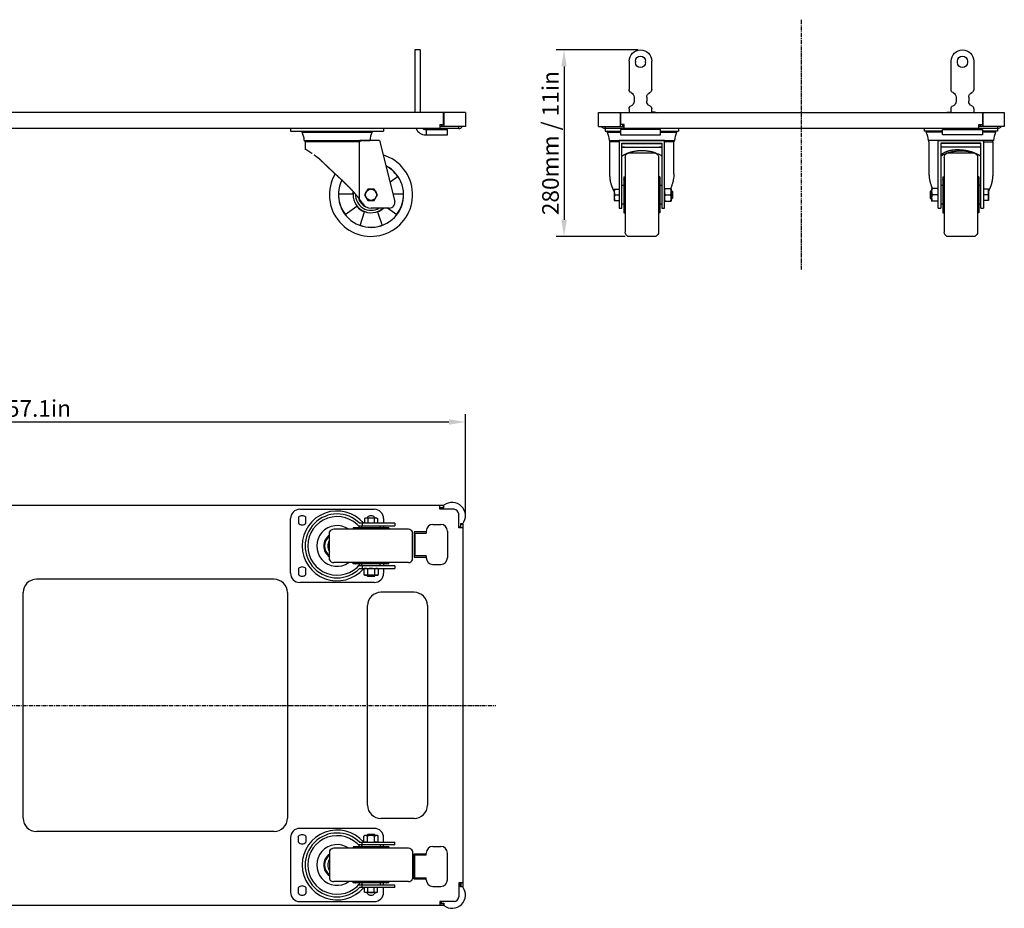
# Model space of a CAD drawing. Units: millimetres. Extents: x -1535 to 4774, y -1259 to 1269.
# Drawn here: x 55 to 1535, y -1213 to 123 of the extents above; entities that cross this region are included whole.
import ezdxf

# ---------------------------------------------------------------- set-up
doc = ezdxf.new("R2010")
doc.units = ezdxf.units.MM
doc.header["$LTSCALE"] = 5
doc.linetypes.add('AXES', pattern=[2, 1.25, -0.25, 0.25, -0.25])
for name, color, linetype in [('02-CAD-Axe', 1, 'AXES'), ('02-CAD-Cotation', 3, 'Continuous'), ('03-Rigging', 6, 'Continuous')]:
    doc.layers.add(name, color=color, linetype=linetype)
doc.styles.get("Standard").update_dxf_attribs({"font": 'HUM521N.TTF'})
doc.dimstyles.new('L_Acoustics', dxfattribs={"dimscale": 0, "dimtxt": 2.5, "dimasz": 2.5, "dimexe": 1.1844, "dimexo": 0.41125, "dimgap": 0.5922, "dimtad": 1, "dimdec": 1, "dimlfac": -1, "dimdsep": 46, "dimtxsty": 'Standard', "dimcen": 1, "dimclrd": 256, "dimclre": 256, "dimclrt": 256, "dimadec": 0, "dimazin": 2, "dimtfac": 1, "dimtdec": 1, "dimtofl": 0, "dimtmove": 0, "dimatfit": 3, "dimfxl": 0, "dimtolj": 1, "dimtzin": 0, "dimarcsym": 0})

# ---------------------------------------------------------------- blocks, each defined once
blk = doc.blocks.new('*D1')
at = {"layer": '02-CAD-Cotation', "lineweight": -2, "transparency": 16777216}
for p, q in [((984.1, 77.5), (861.5, 77.5)), ((873.4, 52.5), (873.4, -177.8)), ((965.3, -202.8), (861.5, -202.8))]:
    blk.add_line(p, q, dxfattribs=at)
at = {"layer": '02-CAD-Cotation', "transparency": 16777216}
for points in [[(869.2, 52.5), (877.5, 52.5), (873.4, 77.5)], [(869.2, -177.8), (877.5, -177.8), (873.4, -202.8)]]:
    blk.add_solid(points, dxfattribs=at)
at = {"layer": 'Defpoints', "color": 0, "transparency": 16777216}
for p in [(988.2, 77.5), (873.4, -202.8), (969.4, -202.8)]:
    blk.add_point(p, dxfattribs=at)
at = {"layer": '02-CAD-Cotation', "transparency": 16777216, "insert": (853, -62.7), "char_height": 25, "attachment_point": 5, "rotation": 90}
blk.add_mtext('\\A1;280mm / 11in', dxfattribs=at)
blk = doc.blocks.new('*D2')
at = {"layer": '02-CAD-Cotation', "lineweight": -2, "transparency": 16777216}
for p, q in [((-724.7, -618.7), (-724.7, -470)), ((725.2, -618.7), (725.2, -470)), ((-699.7, -481.8), (700.2, -481.8))]:
    blk.add_line(p, q, dxfattribs=at)
at = {"layer": '02-CAD-Cotation', "transparency": 16777216}
for points in [[(-699.7, -477.7), (-699.7, -486), (-724.7, -481.8)], [(700.2, -477.7), (700.2, -486), (725.2, -481.8)]]:
    blk.add_solid(points, dxfattribs=at)
at = {"layer": 'Defpoints', "color": 0, "transparency": 16777216}
for p in [(725.2, -481.8), (-724.7, -622.8), (725.2, -622.8)]:
    blk.add_point(p, dxfattribs=at)
at = {"layer": '02-CAD-Cotation', "transparency": 16777216, "insert": (0.3, -461.5), "char_height": 25, "attachment_point": 5}
blk.add_mtext('\\A1;1450mm / 57.1in', dxfattribs=at)

msp = doc.modelspace()

# ---------------------------------------------------------------- linework, layer by layer
at = {"layer": '02-CAD-Axe'}
for p, q in [((1229.7, 122.8), (1229.7, -252.8)), ((-770.7, -907.8), (770.7, -907.8))]:
    msp.add_line(p, q, dxfattribs=at)
at = {"layer": '03-Rigging', "extrusion": (0, 1, 0)}
for p, q in [((649.2, 77.4), (649.2, -16.8)), ((657.2, 77.4), (649.2, 77.4)), ((657.2, 77.4), (657.2, -16.8)), ((971.2, 60.5), (971.2, 17.8)), ((980.7, 60.5), (980.7, 58.5)), ((995.7, 58.5), (995.7, 60.5)), ((1005.2, 17.8), (1005.2, 60.5)), ((1455.2, 17.8), (1455.2, 60.5)), ((1464.7, 58.5), (1464.7, 60.5)), ((1479.7, 60.5), (1479.7, 58.5)), ((1489.2, 60.5), (1489.2, 17.8)), ((978.7, 6.3), (978.7, 0.3)), ((997.7, 6.3), (997.7, 0.3)), ((1462.7, 6.3), (1462.7, 0.3)), ((1481.7, 6.3), (1481.7, 0.3)), ((971.2, -11.1), (971.2, -16.8)), ((1005.2, -16.8), (1005.2, -11.1)), ((1455.2, -16.8), (1455.2, -11.1)), ((1489.2, -11.1), (1489.2, -16.8)), ((725.2, -16.8), (-724.7, -16.8)), ((-647.5, -16.2), (647.5, -16.2)), ((504.2, -16.2), (504.2, -16.8)), ((559.3, -16.8), (559.3, -16.2)), ((647.5, -16.2), (647.5, -16.8)), ((692.4, -34.8), (692.4, -16.8)), ((692.9, -16.8), (692.9, -37.8)), ((725.2, -16.8), (725.2, -37.8)), ((925.2, -16.8), (1535.1, -16.8)), ((925.2, -37.8), (925.2, -16.8)), ((957.5, -16.8), (957.5, -37.8)), ((958, -16.8), (958, -34.8)), ((1009.4, -16.2), (1005.2, -16.2)), ((1450.9, -16.2), (1455.2, -16.2)), ((1502.4, -16.8), (1502.4, -34.8)), ((1502.9, -16.8), (1502.9, -37.8)), ((1535.1, -16.8), (1535.1, -37.8)), ((715, -40.8), (-714.5, -40.8)), ((462.2, -40.8), (462.2, -44.8)), ((602.2, -40.8), (602.2, -44.8)), ((665.3, -42.2), (698.2, -42.2)), ((666.2, -42.2), (666.2, -50.2)), ((686.9, -34.8), (692.4, -34.8)), ((686.9, -34.8), (686.9, -40.8)), ((725.2, -37.8), (686.9, -37.8)), ((689.4, -34.8), (689.4, -37.8)), ((698.2, -50.2), (698.2, -42.2)), ((715, -40.8), (715, -37.8)), ((925.2, -37.8), (963.5, -37.8)), ((935.4, -37.8), (935.4, -44.8)), ((1524.9, -40.8), (935.4, -40.8)), ((963.5, -34.8), (958, -34.8)), ((958.2, -42.2), (958.2, -50.2)), ((1018.2, -42.2), (958.2, -42.2)), ((961, -34.8), (961, -37.8)), ((963.5, -40.8), (963.5, -34.8)), ((971.2, -40.8), (971.2, -42.2)), ((1005.2, -42.2), (1005.2, -40.8)), ((1018.2, -50.2), (1018.2, -42.2)), ((1045.4, -40.8), (1045.4, -44.8)), ((1414.9, -40.8), (1414.9, -44.8)), ((1442.2, -50.2), (1442.2, -42.2)), ((1442.2, -42.2), (1502.2, -42.2)), ((1455.2, -42.2), (1455.2, -40.8)), ((1489.2, -40.8), (1489.2, -42.2)), ((1496.9, -40.8), (1496.9, -34.8)), ((1496.9, -34.8), (1502.4, -34.8)), ((1535.1, -37.8), (1496.9, -37.8)), ((1499.4, -34.8), (1499.4, -37.8)), ((1502.2, -42.2), (1502.2, -50.2)), ((1524.9, -37.8), (1524.9, -44.8)), ((462.2, -44.8), (602.2, -44.8)), ((479.7, -46.2), (584.8, -46.2)), ((481.4, -46.2), (479.7, -44.8)), ((482.8, -58.5), (581.7, -58.5)), ((484.2, -58.7), (580.3, -58.7)), ((484.2, -60.6), (484.2, -58.7)), ((566.2, -58.9), (566.2, -60.6)), ((596, -58.9), (566.2, -58.9)), ((580.3, -58.9), (580.3, -58.7)), ((583.1, -46.2), (584.8, -44.8)), ((596, -58.9), (619.1, -150.4)), ((665.3, -50.2), (698.2, -50.2)), ((935.4, -44.8), (958.2, -44.8)), ((939.6, -46.2), (937.9, -44.8)), ((937.9, -46.2), (958.2, -46.2)), ((941, -58.5), (1039.9, -58.5)), ((942.4, -58.7), (1038.5, -58.7)), ((942.4, -58.7), (942.4, -60.6)), ((1024.4, -58.9), (956.4, -58.9)), ((956.4, -58.9), (956.4, -160.4)), ((958.2, -50.2), (1018.2, -50.2)), ((1018.2, -44.8), (1045.4, -44.8)), ((1018.2, -46.2), (1042.9, -46.2)), ((1024.4, -160.4), (1024.4, -58.9)), ((1038.5, -58.7), (1038.5, -60.6)), ((1041.3, -46.2), (1042.9, -44.8)), ((1442.2, -44.8), (1414.9, -44.8)), ((1419.1, -46.2), (1417.4, -44.8)), ((1442.2, -46.2), (1417.4, -46.2)), ((1519.4, -58.5), (1420.5, -58.5)), ((1518, -58.7), (1421.9, -58.7)), ((1421.9, -60.6), (1421.9, -58.7)), ((1435.9, -58.9), (1503.9, -58.9)), ((1435.9, -160.4), (1435.9, -58.9)), ((1502.2, -50.2), (1442.2, -50.2)), ((1524.9, -44.8), (1502.2, -44.8)), ((1522.4, -46.2), (1502.2, -46.2)), ((1503.9, -58.9), (1503.9, -160.4)), ((1518, -60.6), (1518, -58.7)), ((1520.8, -46.2), (1522.4, -44.8)), ((566.1, -60.8), (484.3, -60.8)), ((484.3, -60.8), (484.3, -71.7)), ((566.1, -146.9), (566.1, -60.8)), ((956.4, -60.8), (942.4, -60.8)), ((942.4, -111.7), (942.4, -60.8)), ((960.4, -62.9), (1020.4, -62.9)), ((960.4, -160.4), (960.4, -62.9)), ((960.4, -63.2), (1020.4, -63.2)), ((960.4, -68.5), (1020.4, -68.5)), ((964.4, -68.8), (1016.4, -68.8)), ((1020.4, -62.9), (1020.4, -160.4)), ((1038.4, -60.8), (1024.4, -60.8)), ((1038.4, -108.9), (1038.4, -60.8)), ((1421.9, -60.8), (1421.9, -108.9)), ((1499.9, -62.9), (1439.9, -62.9)), ((1439.9, -62.9), (1439.9, -160.4)), ((1499.9, -63.2), (1439.9, -63.2)), ((1499.9, -68.5), (1439.9, -68.5)), ((1495.9, -68.8), (1443.9, -68.8)), ((1499.9, -160.4), (1499.9, -62.9)), ((1503.9, -60.8), (1517.9, -60.8)), ((1517.9, -60.8), (1517.9, -111.7)), ((965.4, -84.2), (965.4, -196.5)), ((1011.4, -77.8), (969.4, -77.8)), ((1015.4, -84.2), (1015.4, -196.5)), ((1444.9, -84.2), (1444.9, -196.5)), ((1490.9, -77.8), (1448.9, -77.8)), ((1494.9, -84.2), (1494.9, -196.5)), ((623.8, -112.8), (611.8, -121.5)), ((534.3, -138.8), (555.8, -138.8)), ((616.1, -138.8), (632.2, -138.8)), ((561.9, -157.7), (544.5, -170.4)), ((610.7, -160.3), (583.6, -160.3)), ((622, -170.4), (608.2, -160.3)), ((956.4, -160.3), (960.4, -160.3)), ((956.4, -160.4), (960.4, -160.4)), ((1020.4, -160.3), (1024.4, -160.3)), ((1020.4, -160.4), (1024.4, -160.4)), ((1435.9, -160.3), (1439.9, -160.3)), ((1435.9, -160.4), (1439.9, -160.4)), ((1499.9, -160.3), (1503.9, -160.3)), ((1499.9, -160.4), (1503.9, -160.4)), ((566.7, -186.5), (573.3, -166)), ((593.2, -166), (599.8, -186.5)), ((1011.4, -202.8), (969.4, -202.8)), ((1490.9, -202.8), (1448.9, -202.8))]:
    msp.add_line(p, q, dxfattribs=at)
at = {"layer": '03-Rigging', "color": 241, "extrusion": (0, 1, 0)}
for p, q in [((963.3, -117.3), (963.3, -163.3)), ((963.4, -113.3), (963.4, -167.3)), ((963.4, -113.3), (965.4, -113.3)), ((1017.4, -113.3), (1015.4, -113.3)), ((1017.4, -113.3), (1017.4, -167.3)), ((1017.5, -117.3), (1017.5, -163.3)), ((1442.8, -117.3), (1442.8, -163.3)), ((1442.9, -113.3), (1442.9, -167.3)), ((1442.9, -113.3), (1444.9, -113.3)), ((1496.9, -113.3), (1494.9, -113.3)), ((1496.9, -113.3), (1496.9, -167.3)), ((1497, -117.3), (1497, -163.3)), ((948.9, -131.8), (956.4, -131.8)), ((948.9, -131.8), (948.9, -148.9)), ((963.3, -126.3), (960.4, -126.3)), ((1020.4, -126.3), (1017.5, -126.3)), ((1024.4, -130.9), (1034.4, -130.9)), ((1034.4, -130.9), (1034.4, -149.8)), ((1425.9, -130.9), (1425.9, -149.8)), ((1435.9, -130.9), (1425.9, -130.9)), ((1442.8, -126.3), (1439.9, -126.3)), ((1499.9, -126.3), (1497, -126.3)), ((1511.4, -131.8), (1503.9, -131.8)), ((1511.4, -131.8), (1511.4, -148.9)), ((949.3, -140.3), (956.4, -140.3)), ((1025.3, -140.3), (1033.6, -140.3)), ((1035.5, -134.3), (1034.4, -134.3)), ((1035.5, -146.3), (1034.4, -146.3)), ((1035.5, -134.3), (1035.5, -146.3)), ((1036.4, -135.3), (1035.5, -134.3)), ((1036.4, -145.4), (1035.5, -146.3)), ((1036.4, -135.3), (1036.4, -145.4)), ((1423.9, -135.3), (1424.9, -134.3)), ((1423.9, -135.3), (1423.9, -145.4)), ((1423.9, -145.4), (1424.9, -146.3)), ((1424.9, -134.3), (1424.9, -146.3)), ((1424.9, -134.3), (1425.9, -134.3)), ((1424.9, -146.3), (1425.9, -146.3)), ((1435.1, -140.3), (1426.8, -140.3)), ((1511.1, -140.3), (1503.9, -140.3)), ((948.9, -148.9), (956.4, -148.9)), ((963.3, -154.3), (960.4, -154.3)), ((1020.4, -154.3), (1017.5, -154.3)), ((1024.4, -149.8), (1034.4, -149.8)), ((1435.9, -149.8), (1425.9, -149.8)), ((1442.8, -154.3), (1439.9, -154.3)), ((1499.9, -154.3), (1497, -154.3)), ((1511.4, -148.9), (1503.9, -148.9)), ((963.4, -167.3), (965.4, -167.4)), ((1017.4, -167.3), (1015.4, -167.4)), ((1442.9, -167.3), (1444.9, -167.4)), ((1496.9, -167.3), (1494.9, -167.4))]:
    msp.add_line(p, q, dxfattribs=at)
at = {"layer": '03-Rigging', "extrusion": (0, 0, -1)}
for p, q in [((692.4, -607.1), (-691.9, -607.1)), ((686.9, -613.1), (686.9, -607.1)), ((686.9, -610.1), (692.4, -610.1)), ((708, -613.1), (686.9, -613.1)), ((689.4, -610.6), (692.9, -610.6)), ((692.4, -610.1), (692.4, -607.1)), ((692.9, -610.6), (692.9, -607.1)), ((715, -641.1), (715, -620.1)), ((721, -635.1), (717.5, -635.1)), ((717.5, -635.1), (717.5, -638.6)), ((718, -641.1), (718, -635.6)), ((718, -635.6), (721, -635.6)), ((721, -635.6), (721, -1180)), ((721, -641.1), (715, -641.1)), ((437.5, -718.3), (80.2, -718.3)), ((60.2, -1077.3), (60.2, -738.3)), ((457.5, -738.3), (457.5, -1077.3)), ((648, -737.8), (598, -737.8)), ((578, -1057.8), (578, -757.8)), ((668, -757.8), (668, -1057.8)), ((648, -1077.8), (598, -1077.8)), ((437.5, -1097.3), (80.2, -1097.3)), ((721, -1174.5), (715, -1174.5)), ((715, -1174.5), (715, -1195.6)), ((717.5, -1180.5), (717.5, -1177)), ((721, -1180.5), (717.5, -1180.5)), ((718, -1174.5), (718, -1180)), ((718, -1180), (721, -1180)), ((692.4, -1208.6), (-691.9, -1208.6)), ((686.9, -1202.6), (686.9, -1208.6)), ((708, -1202.6), (686.9, -1202.6)), ((686.9, -1205.6), (692.4, -1205.6)), ((689.4, -1205.1), (692.9, -1205.1)), ((692.4, -1205.6), (692.4, -1208.6)), ((692.9, -1205.1), (692.9, -1208.6))]:
    msp.add_line(p, q, dxfattribs=at)
at = {"layer": '03-Rigging', "color": 241, "extrusion": (0, 0, -1)}
for p, q in [((476.2, -613.1), (588.2, -613.1)), ((462.2, -709.1), (462.2, -627.1)), ((474.2, -625.1), (474.2, -634.1)), ((485.2, -634.1), (485.2, -625.1)), ((619.2, -634.1), (566.1, -634.1)), ((570.1, -634.1), (570.1, -638.1)), ((574.7, -626.6), (573.4, -626.9)), ((573.4, -626.9), (573.4, -634.1)), ((591.8, -626.6), (574.7, -626.6)), ((577.8, -625.1), (577.8, -626.6)), ((578.3, -626.9), (578.3, -634.1)), ((588.2, -626.9), (588.2, -634.1)), ((588.8, -626.6), (588.8, -625.1)), ((591.8, -626.6), (593.1, -626.9)), ((593.1, -626.9), (593.1, -634.1)), ((602.2, -627.1), (602.2, -634.1)), ((619.2, -634.1), (619.2, -638.1)), ((676.2, -635.8), (688.2, -635.8)), ((520.8, -689.1), (520.8, -647.1)), ((639.4, -643.1), (527.1, -643.1)), ((610.2, -641.1), (556.2, -641.1)), ((556.2, -641.1), (556.2, -643.1)), ((606.2, -641), (560.2, -641)), ((564.4, -638.1), (619.2, -638.1)), ((569.2, -641), (569.2, -638.1)), ((597.2, -641), (597.2, -638.1)), ((602.2, -638.1), (602.2, -641)), ((610.2, -641.1), (610.3, -643.1)), ((645.8, -689.1), (645.8, -647.1)), ((648.2, -646.8), (648.2, -684.8)), ((666.2, -646.8), (648.2, -646.8)), ((649.2, -648.8), (666.2, -648.8)), ((649.2, -648.8), (649.2, -682.8)), ((666.2, -645.8), (666.2, -648.8)), ((698.2, -645.8), (698.2, -685.8)), ((639.4, -693.1), (527.1, -693.1)), ((556.2, -695.1), (556.2, -693.1)), ((610.2, -695.1), (556.2, -695.1)), ((606.2, -695.2), (560.2, -695.2)), ((569.2, -698.1), (569.2, -695.2)), ((597.2, -698.1), (597.2, -695.2)), ((602.2, -695.2), (602.2, -698.1)), ((610.2, -695.1), (610.3, -693.1)), ((648.2, -684.8), (666.2, -684.8)), ((666.2, -682.8), (649.2, -682.8)), ((666.2, -682.8), (666.2, -685.8)), ((474.2, -702.1), (474.2, -711.1)), ((485.2, -711.1), (485.2, -702.1)), ((619.2, -698.1), (564.4, -698.1)), ((566.1, -702.1), (619.2, -702.1)), ((570.1, -698.1), (570.1, -702.1)), ((573.7, -702.1), (572.3, -702.9)), ((572.3, -702.9), (572.3, -711.2)), ((577.8, -702.9), (577.8, -711.2)), ((588.7, -702.9), (588.7, -711.2)), ((592.8, -702.1), (594.2, -702.9)), ((594.2, -702.9), (594.2, -711.2)), ((602.2, -702.1), (602.2, -709.1)), ((619.2, -698.1), (619.2, -702.1)), ((676.2, -695.8), (688.2, -695.8)), ((588.2, -723.1), (476.2, -723.1)), ((573.7, -712.1), (572.3, -711.2)), ((592.8, -712.1), (573.7, -712.1)), ((577.2, -713.1), (577.2, -712.1)), ((589.2, -713.1), (577.2, -713.1)), ((578.2, -714.1), (577.2, -713.1)), ((588.3, -714.1), (578.2, -714.1)), ((588.3, -714.1), (589.2, -713.1)), ((589.2, -713.1), (589.2, -712.1)), ((592.8, -712.1), (594.2, -711.2)), ((588.2, -1092.6), (476.2, -1092.6)), ((462.2, -1106.6), (462.2, -1188.6)), ((474.2, -1113.6), (474.2, -1104.6)), ((485.2, -1104.6), (485.2, -1113.6)), ((573.7, -1103.6), (572.3, -1104.4)), ((572.3, -1112.7), (572.3, -1104.4)), ((592.8, -1103.6), (573.7, -1103.6)), ((578.2, -1101.6), (577.2, -1102.5)), ((589.2, -1102.5), (577.2, -1102.5)), ((577.2, -1102.5), (577.2, -1103.6)), ((577.8, -1112.7), (577.8, -1104.4)), ((588.3, -1101.6), (578.2, -1101.6)), ((588.3, -1101.6), (589.2, -1102.5)), ((588.7, -1112.7), (588.7, -1104.4)), ((589.2, -1102.5), (589.2, -1103.6)), ((592.8, -1103.6), (594.2, -1104.4)), ((594.2, -1112.7), (594.2, -1104.4)), ((602.2, -1113.6), (602.2, -1106.6)), ((639.4, -1122.6), (527.1, -1122.6)), ((610.2, -1120.6), (556.2, -1120.6)), ((556.2, -1120.6), (556.2, -1122.6)), ((606.2, -1120.5), (560.2, -1120.5)), ((619.2, -1117.6), (564.4, -1117.6)), ((566.1, -1113.6), (619.2, -1113.6)), ((569.2, -1117.6), (569.2, -1120.5)), ((570.1, -1117.6), (570.1, -1113.6)), ((573.7, -1113.6), (572.3, -1112.7)), ((592.8, -1113.6), (594.2, -1112.7)), ((597.2, -1117.6), (597.2, -1120.5)), ((602.2, -1120.5), (602.2, -1117.6)), ((610.2, -1120.6), (610.3, -1122.6)), ((619.2, -1117.6), (619.2, -1113.6)), ((676.2, -1119.8), (688.2, -1119.8)), ((520.8, -1126.6), (520.8, -1168.6)), ((645.8, -1126.6), (645.8, -1168.6)), ((648.2, -1168.8), (648.2, -1130.8)), ((648.2, -1130.8), (666.2, -1130.8)), ((666.2, -1132.8), (649.2, -1132.8)), ((649.2, -1166.8), (649.2, -1132.8)), ((666.2, -1132.8), (666.2, -1129.8)), ((698.2, -1169.8), (698.2, -1129.8)), ((666.2, -1168.8), (648.2, -1168.8)), ((649.2, -1166.8), (666.2, -1166.8)), ((666.2, -1169.8), (666.2, -1166.8)), ((474.2, -1190.6), (474.2, -1181.6)), ((485.2, -1181.6), (485.2, -1190.6)), ((639.4, -1172.6), (527.1, -1172.6)), ((556.2, -1174.6), (556.2, -1172.6)), ((610.2, -1174.6), (556.2, -1174.6)), ((606.2, -1174.7), (560.2, -1174.7)), ((564.4, -1177.6), (619.2, -1177.6)), ((619.2, -1181.6), (566.1, -1181.6)), ((569.2, -1174.7), (569.2, -1177.6)), ((570.1, -1181.6), (570.1, -1177.6)), ((573.4, -1188.7), (573.4, -1181.6)), ((578.3, -1188.7), (578.3, -1181.6)), ((588.2, -1188.7), (588.2, -1181.6)), ((593.1, -1188.7), (593.1, -1181.6)), ((597.2, -1174.7), (597.2, -1177.6)), ((602.2, -1177.6), (602.2, -1174.7)), ((602.2, -1188.6), (602.2, -1181.6)), ((610.2, -1174.6), (610.3, -1172.6)), ((619.2, -1181.6), (619.2, -1177.6)), ((676.2, -1179.8), (688.2, -1179.8)), ((574.7, -1189.1), (573.4, -1188.7)), ((591.8, -1189.1), (574.7, -1189.1)), ((577.8, -1190.6), (577.8, -1189.1)), ((588.8, -1189.1), (588.8, -1190.6)), ((591.8, -1189.1), (593.1, -1188.7)), ((476.2, -1202.6), (588.2, -1202.6))]:
    msp.add_line(p, q, dxfattribs=at)
at = {"layer": '03-Rigging'}
msp.add_lwpolyline([(578.3, -131.8), (573.4, -140.3), (578.3, -148.9), (588.2, -148.9), (593.1, -140.3), (588.2, -131.8)], close=True, dxfattribs=at)
msp.add_circle((583.2, -140.3), 8.5, dxfattribs=at)
at = {"layer": '03-Rigging', "extrusion": (1.83697e-16, 0, -1)}
for centre, radius, start, end in [((-988.2, 60.5), 17, 0, 180), ((-1472.2, 60.5), 17, 0, 180), ((-988.2, 60.5), 7.5, 0, 180), ((-1472.2, 60.5), 7.5, 0, 180), ((-988.2, 58.5), 7.5, 180, 0), ((-1472.2, 58.5), 7.5, 180, 0), ((-976.2, 17.8), 5, 293.5782, 0), ((-1000.2, 17.8), 5, 180, 246.4218), ((-1460.2, 17.8), 5, 293.5782, 0), ((-1484.2, 17.8), 5, 180, 246.4218), ((-971.2, 6.3), 7.5, 113.5782, 180), ((-971.2, 0.3), 7.5, 180, 246.4218), ((-1005.2, 6.3), 7.5, 0, 66.4218), ((-1005.2, 0.3), 7.5, 293.5782, 0), ((-1455.2, 6.3), 7.5, 113.5782, 180), ((-1455.2, 0.3), 7.5, 180, 246.4218), ((-1489.2, 6.3), 7.5, 0, 66.4218), ((-1489.2, 0.3), 7.5, 293.5782, 0), ((-976.2, -11.1), 5, 0, 66.4218), ((-1000.2, -11.1), 5, 113.5782, 180), ((-1460.2, -11.1), 5, 0, 66.4218), ((-1484.2, -11.1), 5, 113.5782, 180), ((-971.4, -22.2), 6, 62.0471, 87.612), ((-1009.4, -22.2), 6, 90, 117.9529), ((-1450.9, -22.2), 6, 62.0471, 90), ((-1488.9, -22.2), 6, 92.388, 117.9529), ((-935.4, -34.8), 6, 270, 330), ((-1524.9, -34.8), 6, 210, 270), ((-909.9, -59.7), 31.1, 154.3551, 177.847), ((-948.7, -60.3), 6.5, 15.1257, 16.6435), ((-1032.2, -60.3), 6.5, 163.3565, 164.8743), ((-1071, -59.7), 31.1, 2.153, 25.6449), ((-1389.4, -59.7), 31.1, 154.3551, 177.847), ((-1428.2, -60.3), 6.5, 15.1257, 16.6435), ((-1511.7, -60.3), 6.5, 163.3565, 164.8743), ((-1550.5, -59.7), 31.1, 2.153, 25.6449), ((-944.4, -60.6), 2, 351.5717, 0), ((-964.4, -38.8), 30, 270.0001, 277.6622), ((-964.5, -61.6), 3.25, 329.4959, 337.3801), ((-1016.4, -38.8), 30, 262.3378, 269.9999), ((-1016.4, -61.6), 3.25, 202.6199, 210.5041), ((-1036.5, -60.6), 2, 180, 188.4283), ((-1423.9, -60.6), 2, 351.5717, 0), ((-1443.9, -38.8), 30, 270.0001, 277.6622), ((-1444, -61.6), 3.25, 329.4959, 337.3801), ((-1495.9, -38.8), 30, 262.3378, 269.9999), ((-1495.9, -61.6), 3.25, 202.6199, 210.5041), ((-1516, -60.6), 2, 180, 188.4283), ((-972.4, -84.2), 7, 0, 64.6239), ((-1008.4, -84.2), 7, 115.3761, 180), ((-1451.9, -84.2), 7, 0, 64.6239), ((-1487.9, -84.2), 7, 115.3761, 180), ((-972.4, -196.5), 7, 295.3761, 0), ((-1008.4, -196.5), 7, 180, 244.6239), ((-1451.9, -196.5), 7, 295.3761, 0), ((-1487.9, -196.5), 7, 180, 244.6239)]:
    msp.add_arc(centre, radius, start, end, dxfattribs=at)
at = {"layer": '03-Rigging'}
for centre, radius, start, end in [((665.3, -34.2), 16, 204.7557, 270), ((665.3, -34.2), 8, 236.8771, 270), ((715, -34.8), 6, 270, 330), ((451.7, -59.7), 31.1, 2.153, 25.6449), ((490.5, -60.3), 6.5, 163.3565, 164.8743), ((574, -60.3), 6.5, 15.1257, 16.6435), ((612.8, -59.7), 31.1, 154.3551, 177.847), ((486.2, -60.6), 2, 180, 188.4283), ((583.2, -140.3), 62.5, 149.7726, 73.0694), ((583.2, -140.3), 49, 153.3792, 62.9669), ((583.2, -140.3), 48.7, 34.235, 62.6574), ((583.2, -140.3), 48.7, 178.235, 217.765), ((583.2, -140.3), 27.5, 169.1266, 176.8732), ((583.2, -140.3), 27, 169.9171, 312.2055), ((583.2, -140.3), 48.7, 322.235, 1.765), ((583.2, -140.3), 27.5, 219.1268, 248.8732), ((583.1, -145.8), 14.6, 206.4082, 272.0416), ((583.2, -140.3), 27.5, 291.1268, 313.3418), ((610.7, -151.8), 8.5, 270, 9.5162), ((583.2, -140.3), 48.7, 250.235, 289.765), ((705.2, -622.8), 20, 322.1082, 127.8918), ((705.2, -622.8), 20, 142.1082, 150.7138), ((708, -620.1), 7, 0, 90), ((705.2, -622.8), 20, 299.2862, 307.8918), ((80.2, -738.3), 20, 90, 180), ((437.5, -738.3), 20, 0, 90), ((598, -757.8), 20, 90, 180), ((648, -757.8), 20, 0, 90), ((598, -1057.8), 20, 180, 270), ((648, -1057.8), 20, 270, 0), ((80.2, -1077.3), 20, 180, 270), ((437.5, -1077.3), 20, 270, 0), ((705.2, -1192.8), 20, 232.1082, 37.8918), ((705.2, -1192.8), 20, 52.1082, 60.7138), ((708, -1195.6), 7, 270, 0), ((705.2, -1192.8), 20, 209.2862, 217.8918)]:
    msp.add_arc(centre, radius, start, end, dxfattribs=at)
at = {"layer": '03-Rigging', "color": 241, "extrusion": (1.83697e-16, 0, -1)}
for centre, start, end in [((-963.8, -117.3), 0, 36.8699), ((-1017, -117.3), 143.1301, 180), ((-1443.3, -117.3), 0, 36.8699), ((-1496.5, -117.3), 143.1301, 180), ((-963.8, -163.3), 323.1301, 0), ((-1017, -163.3), 180, 216.8699), ((-1443.3, -163.3), 323.1301, 0), ((-1496.5, -163.3), 180, 216.8699)]:
    msp.add_arc(centre, 0.5, start, end, dxfattribs=at)
at = {"layer": '03-Rigging', "color": 241}
for centre, radius, start, end in [((974.7, -136.1), 25.8, 170.5216, 189.4784), ((1038.5, -135.6), 14.1, 160.2713, 199.7287), ((1020.3, -135.6), 14.1, 340.2713, 19.7287), ((1440, -135.6), 14.1, 160.2713, 199.7287), ((1421.8, -135.6), 14.1, 340.2713, 19.7287), ((1485.6, -136.1), 25.8, 350.5216, 9.4784), ((583.2, -140.3), 23.3, 177.4831, 300.8661), ((583.2, -140.3), 19.5, 191.9202, 247.23), ((320.6, -331.8), 307.4, 35.7493, 36.9906), ((974.7, -144.6), 25.8, 170.5216, 189.4784), ((1038.5, -145.1), 14.1, 160.2713, 199.7287), ((1020.3, -145.1), 14.1, 340.2713, 19.7287), ((1440, -145.1), 14.1, 160.2713, 199.7287), ((1421.8, -145.1), 14.1, 340.2713, 19.7287), ((1485.6, -144.6), 25.8, 350.5216, 9.4784), ((476.2, -627.1), 14, 90, 180), ((532.2, -668.1), 52.5, 40.3618, 319.6382), ((532.2, -668.1), 48, 45.0995, 314.9005), ((588.2, -627.1), 14, 0, 90), ((479.7, -630.2), 7.5, 42.8334, 137.1666), ((479.7, -629), 7.5, 222.8334, 317.1666), ((532.2, -668.1), 44, 37.996, 322.004), ((575.9, -635.3), 8.72, 73.6571, 103.6571), ((583.2, -630.2), 7.5, 42.8334, 137.1666), ((583.2, -660.9), 34.4, 81.7868, 98.2132), ((590.6, -635.3), 8.72, 76.3429, 106.3429), ((676.2, -645.8), 10, 90, 180), ((688.2, -645.8), 10, 360, 90), ((532.2, -668.1), 30.6, 54.8666, 305.1334), ((527.1, -650.1), 7, 90, 154.6239), ((560.2, -641.5), 0.5, 90, 126.8699), ((532.2, -668.1), 47, 38.0722, 39.665), ((606.2, -641.5), 0.5, 53.1301, 90), ((639.4, -650.1), 7, 25.3761, 90), ((532.2, -668.1), 20, 125.0996, 234.9004), ((532.2, -668.1), 18.8, 127.7249, 232.2751), ((532.2, -668.1), 14.1, 144.7435, 215.2565), ((527.1, -686.1), 7, 205.3761, 270), ((560.2, -694.7), 0.5, 233.1301, 270), ((606.2, -694.7), 0.5, 270, 306.8699), ((639.4, -686.1), 7, 270, 334.6239), ((676.2, -685.8), 10, 180, 270), ((688.2, -685.8), 10, 270, 0), ((476.2, -709.1), 14, 180, 270), ((479.7, -707.2), 7.5, 42.8334, 137.1666), ((532.2, -668.1), 47, 320.335, 321.9278), ((583.2, -720.2), 18.2, 72.412, 107.588), ((588.2, -709.1), 14, 270, 0), ((479.7, -706), 7.5, 222.8334, 317.1666), ((575, -707.2), 4.86, 235.6158, 304.3842), ((583.2, -693.9), 18.2, 252.412, 287.588), ((591.5, -707.2), 4.86, 235.6158, 304.3842), ((476.2, -1106.6), 14, 90, 180), ((532.2, -1147.6), 52.5, 40.3618, 319.6382), ((588.2, -1106.6), 14, 0, 90), ((479.7, -1109.7), 7.5, 42.8334, 137.1666), ((532.2, -1147.6), 48, 45.0995, 314.9005), ((532.2, -1147.6), 44, 37.996, 322.004), ((575, -1108.4), 4.86, 55.6158, 124.3842), ((583.2, -1121.7), 18.2, 72.412, 107.588), ((591.5, -1108.4), 4.86, 55.6158, 124.3842), ((479.7, -1108.5), 7.5, 222.8334, 317.1666), ((532.2, -1147.6), 30.6, 54.8666, 305.1334), ((527.1, -1129.6), 7, 90, 154.6239), ((560.2, -1121), 0.5, 90, 126.8699), ((532.2, -1147.6), 47, 38.0722, 39.665), ((583.2, -1095.4), 18.2, 252.412, 287.588), ((606.2, -1121), 0.5, 53.1301, 90), ((639.4, -1129.6), 7, 25.3761, 90), ((676.2, -1129.8), 10, 90, 180), ((688.2, -1129.8), 10, 0, 90), ((532.2, -1147.6), 20, 125.0996, 234.9004), ((532.2, -1147.6), 18.8, 127.7249, 232.2751), ((532.2, -1147.6), 14.1, 144.7435, 215.2565), ((527.1, -1165.6), 7, 205.3761, 270), ((639.4, -1165.6), 7, 270, 334.6239), ((479.7, -1186.7), 7.5, 42.8334, 137.1666), ((560.2, -1174.2), 0.5, 233.1301, 270), ((532.2, -1147.6), 47, 320.335, 321.9278), ((606.2, -1174.2), 0.5, 270, 306.8699), ((676.2, -1169.8), 10, 180, 270), ((688.2, -1169.8), 10, 270, 0), ((476.2, -1188.6), 14, 180, 270), ((479.7, -1185.5), 7.5, 222.8334, 317.1666), ((575.9, -1180.3), 8.72, 256.3429, 286.3429), ((583.2, -1185.5), 7.5, 222.8334, 317.1666), ((583.2, -1154.7), 34.4, 261.7868, 278.2132), ((588.2, -1188.6), 14, 270, 0), ((590.6, -1180.3), 8.72, 253.6571, 283.6571)]:
    msp.add_arc(centre, radius, start, end, dxfattribs=at)
at = {"layer": '03-Rigging'}
for points, knots in [([(494.7, -78.5), (494.5, -78.4), (494.3, -78.2), (493.9, -78), (493.5, -77.7), (493.1, -77.4), (492.7, -77.2), (492.4, -76.9), (492, -76.7), (491.6, -76.5), (491.3, -76.2), (491, -76), (490.6, -75.8), (490.3, -75.6), (490, -75.4), (489.7, -75.2), (489.4, -75), (489.1, -74.8), (488.8, -74.6), (488.6, -74.4), (488.3, -74.2), (488, -74.1), (487.8, -73.9), (487.5, -73.8), (487.3, -73.6), (487.1, -73.5), (486.9, -73.3), (486.7, -73.2), (486.5, -73.1), (486.3, -72.9), (486.1, -72.8), (485.9, -72.7), (485.7, -72.6), (485.6, -72.5), (485.4, -72.4), (485.3, -72.3), (485.2, -72.2), (485, -72.2), (484.9, -72.1), (484.8, -72), (484.7, -72), (484.6, -71.9), (484.6, -71.9), (484.5, -71.8), (484.4, -71.8), (484.4, -71.7), (484.3, -71.7), (484.3, -71.7), (484.3, -71.7), (484.3, -71.7), (484.3, -71.7), (484.3, -71.7), (484.3, -71.7)], [0, 0, 0, 0, 0.0097657, 0.0195019, 0.0292091, 0.0388879, 0.0485387, 0.0581622, 0.067759, 0.0773295, 0.0868743, 0.0963941, 0.1058893, 0.1153606, 0.1248085, 0.1342337, 0.1436367, 0.1530181, 0.1623786, 0.1717186, 0.1810389, 0.1903401, 0.1996227, 0.2088874, 0.2181348, 0.2273655, 0.2365802, 0.2457795, 0.254964, 0.2641344, 0.2732913, 0.2824353, 0.2915672, 0.3006875, 0.309797, 0.3188962, 0.3279858, 0.3370665, 0.346139, 0.3552039, 0.3642619, 0.3733136, 0.3823597, 0.3914009, 0.4004378, 0.4094712, 0.4185017, 0.4275299, 0.4365566, 0.4455824, 0.454608, 0.4577358, 0.4577358, 0.4577358, 0.4577358]), ([(566.2, -60.6), (566.2, -60.6), (566.2, -60.6), (566.2, -60.6), (566.2, -60.7), (566.2, -60.7), (566.1, -60.8), (566.1, -60.8), (566.1, -60.8)], [0, 0, 0, 0, 0.156385, 0.291838, 0.406372, 0.500014, 0.708242, 1, 1, 1, 1]), ([(1439.9, -80.1), (1440, -80), (1440.3, -79.8), (1440.8, -79.4), (1441.5, -78.9), (1442.2, -78.4), (1443, -78), (1443.7, -77.5), (1444.5, -77.1), (1445.3, -76.7), (1446, -76.3), (1446.9, -75.9), (1447.7, -75.6), (1448.5, -75.2), (1449.4, -74.9), (1450.2, -74.6), (1451.1, -74.4), (1452, -74.1), (1452.9, -73.9), (1453.9, -73.6), (1454.8, -73.4), (1455.7, -73.3), (1456.7, -73.1), (1457.7, -72.9), (1458.7, -72.8), (1459.7, -72.7), (1460.7, -72.6), (1461.7, -72.5), (1462.7, -72.5), (1463.8, -72.4), (1464.8, -72.4), (1465.9, -72.4), (1467, -72.5), (1468, -72.5), (1469.1, -72.6), (1470.2, -72.6), (1471.3, -72.7), (1472.4, -72.8), (1473.5, -73), (1474.6, -73.1), (1475.7, -73.3), (1476.8, -73.5), (1477.9, -73.7), (1479.1, -73.9), (1480.2, -74.2), (1481.3, -74.4), (1482.4, -74.7), (1483.5, -75), (1484.6, -75.3), (1485.7, -75.6), (1486.8, -76), (1487.8, -76.4), (1488.9, -76.8), (1490, -77.2), (1491, -77.6), (1492.1, -78.1), (1493.1, -78.5), (1494.1, -79), (1495.1, -79.5), (1496.1, -80), (1497.1, -80.6), (1498.1, -81.1), (1499, -81.7), (1499.6, -82.1), (1499.9, -82.3)], [0.5842305, 0.5842305, 0.5842305, 0.5842305, 0.5865408, 0.5928463, 0.5991267, 0.6053841, 0.6116206, 0.6178383, 0.6240394, 0.6302261, 0.6364005, 0.6425647, 0.6487211, 0.6548717, 0.6610189, 0.6671648, 0.6733117, 0.6794617, 0.6856172, 0.6917802, 0.697953, 0.7041378, 0.7103368, 0.7165521, 0.7227858, 0.7290402, 0.7353172, 0.7416191, 0.7479478, 0.7543053, 0.7606938, 0.7671151, 0.7735712, 0.780064, 0.7865954, 0.7931672, 0.7997814, 0.8064395, 0.8131435, 0.8198949, 0.8266955, 0.8335469, 0.8404507, 0.8474085, 0.8544218, 0.8614921, 0.8686209, 0.8758095, 0.8830594, 0.8903719, 0.8977484, 0.90519, 0.9126981, 0.9202739, 0.9279186, 0.9356333, 0.9434191, 0.9512772, 0.9592086, 0.9672143, 0.9752953, 0.9834526, 0.9916872, 1, 1, 1, 1]), ([(566.1, -146.9), (566, -146.7), (565.6, -146.3), (565.1, -145.6), (564.7, -145), (564.1, -144.3), (563.6, -143.7), (563.1, -143.1), (562.6, -142.5), (562.1, -141.8), (561.6, -141.2), (561.1, -140.6), (560.5, -140), (560, -139.4), (559.5, -138.8), (559, -138.2), (558.4, -137.6), (557.9, -137), (557.4, -136.4), (556.8, -135.8), (556.3, -135.2), (555.8, -134.6), (555.2, -134.1), (554.7, -133.5), (554.1, -132.9), (553.6, -132.3), (553.1, -131.8), (552.5, -131.2), (552, -130.7), (551.4, -130.1), (550.9, -129.6), (550.4, -129), (549.8, -128.5), (549.3, -127.9), (548.7, -127.4), (548.2, -126.9), (547.7, -126.3), (547.1, -125.8), (546.6, -125.3), (546.1, -124.8), (545.6, -124.2), (545, -123.7), (544.5, -123.2), (544, -122.7), (543.5, -122.2), (542.9, -121.7), (542.4, -121.2), (541.9, -120.7), (541.4, -120.2), (540.9, -119.8), (540.4, -119.3), (539.9, -118.8), (539.4, -118.3), (538.9, -117.9), (538.4, -117.4), (537.9, -116.9), (537.4, -116.5), (536.9, -116), (536.4, -115.6), (535.9, -115.1), (535.5, -114.7), (535, -114.2), (534.5, -113.8), (534.1, -113.4), (533.6, -112.9), (533.1, -112.5), (532.7, -112.1), (532.2, -111.6), (531.8, -111.2), (531.3, -110.8), (530.9, -110.4), (530.4, -110), (530, -109.6), (529.6, -109.2), (529.1, -108.8), (528.7, -108.4), (528.3, -108), (527.9, -107.6), (527.5, -107.2), (527.1, -106.9), (526.7, -106.5), (526.3, -106.1), (525.9, -105.7), (525.5, -105.4), (525.1, -105), (524.7, -104.7), (524.3, -104.3), (523.9, -103.9), (523.6, -103.6), (523.2, -103.3), (522.8, -102.9), (522.5, -102.6), (522.1, -102.2), (521.8, -101.9), (521.4, -101.6), (521.1, -101.3), (520.7, -100.9), (520.4, -100.6), (520.1, -100.3), (519.7, -100), (519.4, -99.7), (519.1, -99.4), (518.8, -99.1), (518.5, -98.8), (518.2, -98.5), (517.9, -98.2), (517.6, -97.9), (517.3, -97.6), (517, -97.4), (516.7, -97.1), (516.4, -96.8), (516.1, -96.5), (515.8, -96.3), (515.6, -96), (515.3, -95.8), (515, -95.5), (514.8, -95.3), (514.5, -95), (514.3, -94.8), (514, -94.5), (513.8, -94.3), (513.5, -94), (513.3, -93.8), (513.1, -93.6), (512.9, -93.4), (512.6, -93.1), (512.4, -92.9), (512.2, -92.7), (512, -92.5), (511.8, -92.3), (511.6, -92.1), (511.4, -91.9), (511.2, -91.7), (511, -91.5), (510.8, -91.3), (510.6, -91.1), (510.4, -91), (510.2, -90.8), (510, -90.6), (509.9, -90.4), (509.7, -90.3), (509.5, -90.1), (509.4, -89.9), (509.2, -89.8), (509.1, -89.6), (508.9, -89.5), (508.8, -89.3), (508.6, -89.2), (508.5, -89), (508.3, -88.9), (508.2, -88.8), (508.1, -88.7), (507.9, -88.5), (507.8, -88.4), (507.7, -88.3), (507.6, -88.2), (507.5, -88.1), (507.3, -87.9), (507.2, -87.8), (507.1, -87.7), (507, -87.6), (506.9, -87.5), (506.8, -87.5), (506.7, -87.4), (506.6, -87.3), (506.6, -87.2), (506.5, -87.1), (506.4, -87.1), (506.3, -87), (506.2, -86.9), (506.2, -86.9), (506.1, -86.8), (506, -86.7), (506, -86.7), (505.9, -86.6), (505.9, -86.6), (505.8, -86.5), (505.8, -86.5), (505.7, -86.4), (505.5, -86.3), (505.2, -86.1), (505, -85.9), (504.8, -85.8), (504.5, -85.6), (504.3, -85.4), (504.1, -85.2), (503.9, -85.1), (503.6, -84.9), (503.4, -84.7), (503.2, -84.6), (502.9, -84.4), (502.7, -84.2), (502.5, -84.1), (502.3, -83.9), (502.1, -83.7), (501.8, -83.6), (501.6, -83.4), (501.4, -83.3), (501.2, -83.1), (501, -83), (500.7, -82.8), (500.5, -82.6), (500.3, -82.5), (500.1, -82.3), (499.9, -82.2), (499.7, -82), (499.5, -81.9), (499.3, -81.7), (499.1, -81.6), (498.9, -81.4), (498.7, -81.3), (498.5, -81.2), (498.3, -81), (498.1, -80.9), (497.9, -80.8), (497.8, -80.7), (497.7, -80.7)], [0, 0, 0, 0, 0.0088739, 0.0177008, 0.0264808, 0.0352138, 0.0438999, 0.052539, 0.0611312, 0.0696765, 0.0781748, 0.0866261, 0.0950306, 0.103388, 0.1116986, 0.1199621, 0.1281788, 0.1363485, 0.1444712, 0.152547, 0.1605759, 0.1685578, 0.1764927, 0.1843807, 0.1922218, 0.200016, 0.2077631, 0.2154634, 0.2231167, 0.230723, 0.2382824, 0.2457949, 0.2532604, 0.260679, 0.2680506, 0.2753753, 0.2826531, 0.2898839, 0.2970677, 0.3042047, 0.3112946, 0.3183377, 0.3253337, 0.3322829, 0.3391851, 0.3460403, 0.3528486, 0.35961, 0.3663244, 0.3729919, 0.3796125, 0.3861861, 0.3927127, 0.3991925, 0.4056252, 0.4120111, 0.41835, 0.4246419, 0.4308869, 0.437085, 0.4432361, 0.4493403, 0.4553975, 0.4614078, 0.4673712, 0.4732876, 0.4791571, 0.4849796, 0.4907552, 0.4964839, 0.5021656, 0.5078004, 0.5133883, 0.5189292, 0.5244231, 0.5298702, 0.5352702, 0.5406234, 0.5459296, 0.5511889, 0.5564012, 0.5615666, 0.5666851, 0.5717566, 0.5767812, 0.5817589, 0.5866896, 0.5915734, 0.5964102, 0.6012001, 0.6059431, 0.6106391, 0.6152882, 0.6198904, 0.6244457, 0.628954, 0.6334153, 0.6378298, 0.6421973, 0.6465179, 0.6507915, 0.6550182, 0.659198, 0.6633309, 0.6674168, 0.6714558, 0.6754479, 0.679393, 0.6832912, 0.6871425, 0.6909469, 0.6947043, 0.6984148, 0.7020784, 0.7056951, 0.7092648, 0.7127876, 0.7162635, 0.7196925, 0.7230746, 0.7264097, 0.7296979, 0.7329392, 0.7361336, 0.7392811, 0.7423817, 0.7454353, 0.748442, 0.7514019, 0.7543148, 0.7571808, 0.7599999, 0.7627721, 0.7654974, 0.7681758, 0.7708073, 0.7733919, 0.7759296, 0.7784204, 0.7808643, 0.7832613, 0.7856114, 0.7879147, 0.7901711, 0.7923806, 0.7945432, 0.7966589, 0.7987278, 0.8007498, 0.802725, 0.8046533, 0.8065347, 0.8083693, 0.8101571, 0.811898, 0.8135921, 0.8152394, 0.8168399, 0.8183935, 0.8199004, 0.8213605, 0.8227738, 0.8241403, 0.8254601, 0.8267331, 0.8279595, 0.8291391, 0.830272, 0.8313583, 0.832398, 0.8333911, 0.8343376, 0.8352375, 0.836091, 0.8368981, 0.8376588, 0.8383733, 0.8390415, 0.8396637, 0.8428155, 0.8459619, 0.8491031, 0.8522391, 0.8553698, 0.8584953, 0.8616157, 0.8647309, 0.867841, 0.8709459, 0.8740458, 0.8771406, 0.8802304, 0.8833152, 0.8863951, 0.8894699, 0.8925399, 0.8956049, 0.8986651, 0.9017204, 0.9047709, 0.9078165, 0.9108575, 0.9138936, 0.9169251, 0.9199518, 0.9229739, 0.9259913, 0.9290042, 0.9320124, 0.9350161, 0.9380152, 0.9410099, 0.944, 0.9469858, 0.9499671, 0.9516823, 0.9516823, 0.9516823, 0.9516823]), ([(1020.4, -82.3), (1020, -82), (1018.5, -81), (1016.2, -79.8), (1013.5, -78.6), (1011.4, -77.7), (1009.2, -77), (1007, -76.3), (1004.6, -75.7), (1002.2, -75.3), (999.7, -74.9), (997.2, -74.5), (994.7, -74.3), (992.1, -74.2), (989.5, -74.2), (987, -74.3), (984.4, -74.5), (981.9, -74.7), (979.4, -75.1), (977, -75.6), (974.6, -76.1), (972.3, -76.8), (970.1, -77.5), (968, -78.3), (965.9, -79.2), (964.3, -80), (963.1, -80.7), (962.4, -81.1), (962.1, -81.3), (962, -81.3), (961.5, -81.6), (961, -82), (960.4, -82.3)], [0.5829634, 0.5829634, 0.5829634, 0.5829634, 0.5939857, 0.6248987, 0.6405993, 0.6561579, 0.6718497, 0.6874198, 0.7030971, 0.7186833, 0.7343463, 0.7499475, 0.7655914, 0.7812112, 0.7968403, 0.812474, 0.8280858, 0.843738, 0.8593357, 0.8750022, 0.8905808, 0.9062654, 0.9218203, 0.9375106, 0.9530598, 0.9687555, 0.976547, 0.9843776, 0.9855994, 0.9855994, 0.9855994, 0.9999981, 0.9999981, 0.9999981, 0.9999981]), ([(1439.9, -82.3), (1440.3, -82), (1441.9, -81), (1444.2, -79.8), (1446.8, -78.6), (1448.9, -77.7), (1451.1, -77), (1453.4, -76.3), (1455.8, -75.7), (1458.2, -75.3), (1460.6, -74.9), (1463.1, -74.5), (1465.7, -74.3), (1468.2, -74.2), (1470.8, -74.2), (1473.4, -74.3), (1475.9, -74.5), (1478.5, -74.7), (1480.9, -75.1), (1483.4, -75.6), (1485.7, -76.1), (1488, -76.8), (1490.2, -77.5), (1492.4, -78.3), (1494.4, -79.2), (1496, -80), (1497.3, -80.7), (1497.9, -81.1), (1498.3, -81.3), (1498.3, -81.3)], [0.5829634, 0.5829634, 0.5829634, 0.5829634, 0.5939857, 0.6248987, 0.6405993, 0.6561579, 0.6718497, 0.6874198, 0.7030971, 0.7186833, 0.7343463, 0.7499475, 0.7655914, 0.7812112, 0.7968403, 0.812474, 0.8280858, 0.843738, 0.8593357, 0.8750022, 0.8905808, 0.9062654, 0.9218203, 0.9375106, 0.9530598, 0.9687555, 0.976547, 0.9843776, 0.9855994, 0.9855994, 0.9855994, 0.9855994]), ([(948.9, -135.3), (948.9, -135.3), (948.8, -135), (948.6, -134.6), (948.3, -134.1), (948, -133.5), (947.7, -132.9), (947.4, -132.3), (947.2, -131.8), (946.9, -131.2), (946.7, -130.7), (946.4, -130.1), (946.2, -129.6), (946, -129), (945.8, -128.5), (945.6, -127.9), (945.4, -127.4), (945.2, -126.9), (945, -126.3), (944.8, -125.8), (944.6, -125.3), (944.5, -124.8), (944.3, -124.2), (944.2, -123.7), (944, -123.2), (943.9, -122.7), (943.8, -122.2), (943.6, -121.7), (943.5, -121.2), (943.4, -120.7), (943.3, -120.2), (943.2, -119.8), (943.1, -119.3), (943, -118.8), (943, -118.3), (942.9, -117.9), (942.8, -117.4), (942.8, -116.9), (942.7, -116.5), (942.7, -116), (942.6, -115.6), (942.6, -115.1), (942.5, -114.7), (942.5, -114.2), (942.5, -113.8), (942.5, -113.4), (942.4, -112.9), (942.4, -112.5), (942.4, -112.1), (942.4, -111.8), (942.4, -111.7)], [0.1593705, 0.1593705, 0.1593705, 0.1593705, 0.1605759, 0.1685578, 0.1764927, 0.1843807, 0.1922218, 0.200016, 0.2077631, 0.2154634, 0.2231167, 0.230723, 0.2382824, 0.2457949, 0.2532604, 0.260679, 0.2680506, 0.2753753, 0.2826531, 0.2898839, 0.2970677, 0.3042047, 0.3112946, 0.3183377, 0.3253337, 0.3322829, 0.3391851, 0.3460403, 0.3528486, 0.35961, 0.3663244, 0.3729919, 0.3796125, 0.3861861, 0.3927127, 0.3991925, 0.4056252, 0.4120111, 0.41835, 0.4246419, 0.4308869, 0.437085, 0.4432361, 0.4493403, 0.4553975, 0.4614078, 0.4673712, 0.4732876, 0.4791571, 0.4846076, 0.4846076, 0.4846076, 0.4846076]), ([(1038.4, -108.9), (1038.4, -109.7), (1038.4, -111.8), (1038, -115.5), (1037.4, -119.2), (1036.6, -122.3), (1036, -124.4), (1035.2, -126.7), (1034.5, -128.8), (1033.9, -130.3), (1033.6, -130.9)], [0.4676838, 0.4676838, 0.4676838, 0.4676838, 0.4999713, 0.5591091, 0.624976, 0.6545789, 0.6874865, 0.7129125, 0.7499887, 0.7743065, 0.7743065, 0.7743065, 0.7743065]), ([(1421.9, -108.9), (1421.9, -109.7), (1422, -111.8), (1422.3, -115.5), (1423, -119.2), (1423.8, -122.3), (1424.4, -124.4), (1425.1, -126.7), (1425.9, -128.8), (1426.5, -130.3), (1426.7, -130.9)], [0.4676838, 0.4676838, 0.4676838, 0.4676838, 0.4999713, 0.5591091, 0.624976, 0.6545789, 0.6874865, 0.7129125, 0.7499887, 0.7743065, 0.7743065, 0.7743065, 0.7743065]), ([(1422, -111.7), (1422.1, -113), (1422.4, -115.5), (1422.8, -118), (1423.1, -119.3)], [0.5069396, 0.5069396, 0.5069396, 0.5069396, 0.5620453, 0.6143978, 0.6143978, 0.6143978, 0.6143978]), ([(1511.4, -135.3), (1511.4, -135.3), (1511.6, -135), (1511.8, -134.6), (1512.1, -134.1), (1512.4, -133.5), (1512.7, -132.9), (1512.9, -132.3), (1513.2, -131.8), (1513.4, -131.2), (1513.7, -130.7), (1513.9, -130.1), (1514.2, -129.6), (1514.4, -129), (1514.6, -128.5), (1514.8, -127.9), (1515, -127.4), (1515.2, -126.9), (1515.4, -126.3), (1515.6, -125.8), (1515.7, -125.3), (1515.9, -124.8), (1516.1, -124.2), (1516.2, -123.7), (1516.3, -123.2), (1516.5, -122.7), (1516.6, -122.2), (1516.7, -121.7), (1516.8, -121.2), (1516.9, -120.7), (1517.1, -120.2), (1517.1, -119.8), (1517.2, -119.3), (1517.3, -118.8), (1517.4, -118.3), (1517.5, -117.9), (1517.5, -117.4), (1517.6, -116.9), (1517.7, -116.5), (1517.7, -116), (1517.7, -115.6), (1517.8, -115.1), (1517.8, -114.7), (1517.9, -114.2), (1517.9, -113.8), (1517.9, -113.4), (1517.9, -112.9), (1517.9, -112.5), (1517.9, -112.1), (1517.9, -111.8), (1517.9, -111.7)], [0.1593705, 0.1593705, 0.1593705, 0.1593705, 0.1605759, 0.1685578, 0.1764927, 0.1843807, 0.1922218, 0.200016, 0.2077631, 0.2154634, 0.2231167, 0.230723, 0.2382824, 0.2457949, 0.2532604, 0.260679, 0.2680506, 0.2753753, 0.2826531, 0.2898839, 0.2970677, 0.3042047, 0.3112946, 0.3183377, 0.3253337, 0.3322829, 0.3391851, 0.3460403, 0.3528486, 0.35961, 0.3663244, 0.3729919, 0.3796125, 0.3861861, 0.3927127, 0.3991925, 0.4056252, 0.4120111, 0.41835, 0.4246419, 0.4308869, 0.437085, 0.4432361, 0.4493403, 0.4553975, 0.4614078, 0.4673712, 0.4732876, 0.4791571, 0.4846076, 0.4846076, 0.4846076, 0.4846076])]:
    msp.add_open_spline(points, degree=3, knots=knots, dxfattribs=at)
for points in [[(960.4, -82.3), (960.4, -82.3), (960.4, -82.3), (960.4, -82.3)], [(1499.9, -82.3), (1499.9, -82.3), (1499.9, -82.3), (1499.9, -82.3)], [(942.4, -109), (942.4, -109), (942.4, -108.9), (942.4, -108.9)], [(1421.9, -108.8), (1421.9, -109.5), (1421.9, -110.3), (1422, -111)], [(1517.9, -108.9), (1517.9, -108.9), (1517.9, -108.9), (1517.9, -108.9)], [(1425.4, -127.3), (1425.6, -127.9), (1425.8, -128.5), (1426, -129)]]:
    msp.add_open_spline(points, degree=3, dxfattribs=at)
at = {"layer": '03-Rigging', "color": 241}
for points, weights in [([(575, -702.1), (573.7, -702.1), (572.3, -702.9)], [1, 1.04314139574, 1.01001874936]), ([(577.8, -702.9), (576.3, -702.1), (575, -702.1)], [1.01001874936, 1.04314139574, 1]), ([(591.5, -702.1), (590.2, -702.1), (588.7, -702.9)], [1, 1.04314139574, 1.01001874936]), ([(594.2, -702.9), (592.8, -702.1), (591.5, -702.1)], [1.01001874936, 1.04314139574, 1]), ([(575, -1113.6), (573.7, -1113.6), (572.3, -1112.7)], [1, 1.04314139574, 1.01001874936]), ([(577.8, -1112.7), (576.3, -1113.6), (575, -1113.6)], [1.01001874936, 1.04314139574, 1]), ([(591.5, -1113.6), (590.2, -1113.6), (588.7, -1112.7)], [1, 1.04314139574, 1.01001874936]), ([(594.2, -1112.7), (592.8, -1113.6), (591.5, -1113.6)], [1.01001874936, 1.04314139574, 1])]:
    msp.add_rational_spline(points, weights, degree=2, dxfattribs=at)

# ---------------------------------------------------------------- dimensions: what is measured, and where the dimension line sits
at = {"layer": '02-CAD-Cotation'}
dim = msp.add_linear_dim(base=(873.4, -202.8), p1=(988.2, 77.4), p2=(969.4, -202.8), angle=90, text='<> / 11in', dimstyle='L_Acoustics', override={"dimscale": 10, "dimdec": 0, "dimpost": 'mm'}, dxfattribs=at)
dim.commit()
dim.dimension.update_dxf_attribs({"geometry": '*D1', "text_midpoint": (853, -62.7)})
dim = msp.add_linear_dim(base=(725.2, -481.8), p1=(-724.7, -622.8), p2=(725.2, -622.8), text='<> / 57.1in', dimstyle='L_Acoustics', override={"dimscale": 10, "dimdec": 0, "dimpost": 'mm'}, dxfattribs=at)
dim.commit()
dim.dimension.update_dxf_attribs({"geometry": '*D2', "text_midpoint": (0.3, -461.5)})

doc.saveas('drawing.dxf')
